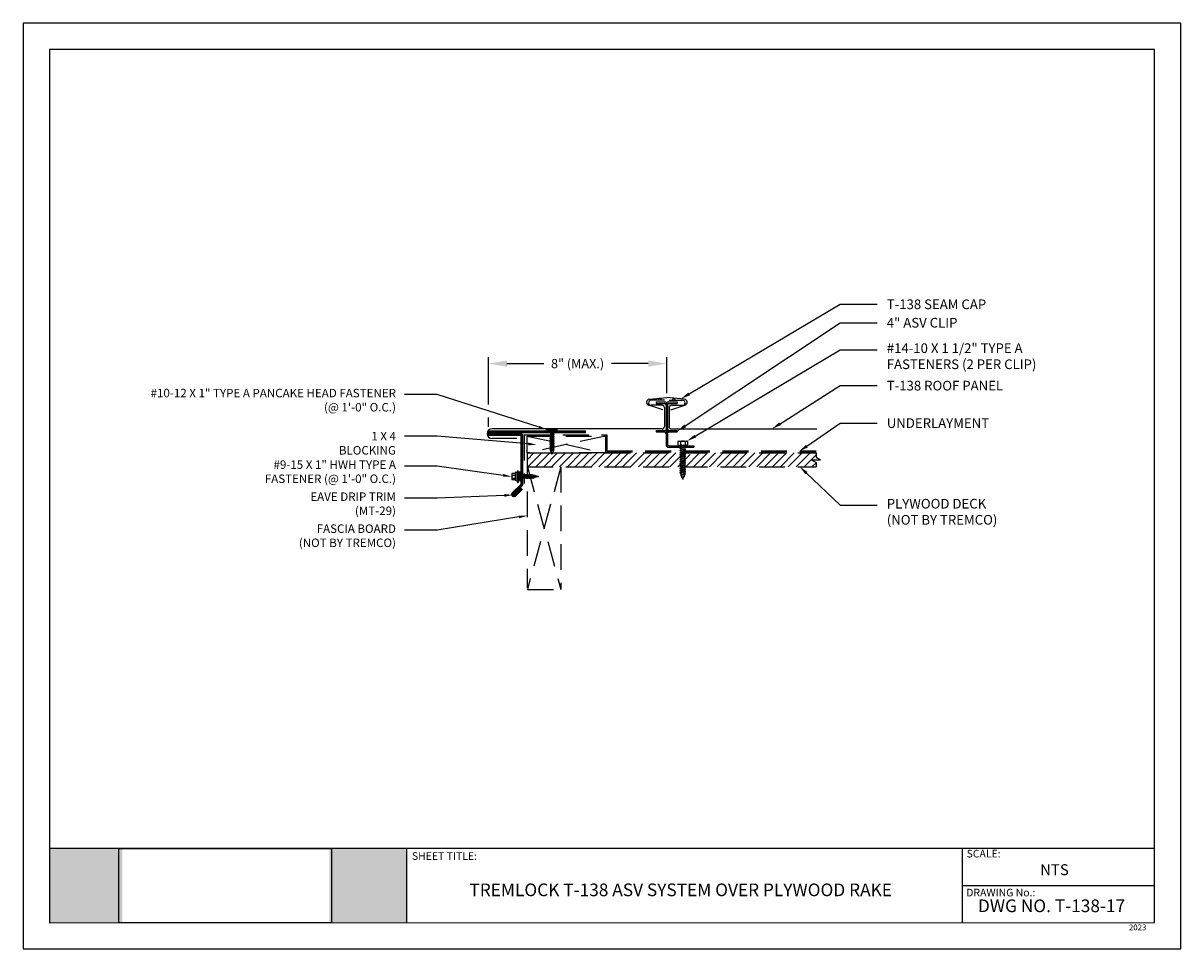
# Model space of a CAD drawing. Units: inches. Extents: x 12 to 23.2, y 0 to 9.
import ezdxf
from ezdxf import colors
from ezdxf.entities.mleader import LeaderData, LeaderLine
from ezdxf.math import Vec2, Vec3

# ---------------------------------------------------------------- set-up
doc = ezdxf.new("R2010")
doc.units = ezdxf.units.IN
doc.header["$MEASUREMENT"] = 0
doc.linetypes.add('HIDDEN', pattern=[0.375, 0.25, -0.125])
for name, color, linetype in [('ACC', 30, 'Continuous'), ('BOR', 6, 'Continuous'), ('DIM', 2, 'Continuous'), ('DIMENSION', 2, 'Continuous'), ('FASTENER', 1, 'Continuous'), ('NBM', 9, 'HIDDEN'), ('PDF19_Images', 7, 'Continuous'), ('PDF9_PDF2_Geometry', 7, 'Continuous'), ('PDF9_Text', 7, 'Continuous'), ('R-ANNO-LDRS', 3, 'Continuous'), ('SHEETING', 5, 'Continuous'), ('TRIM', 3, 'Continuous')]:
    doc.layers.add(name, color=color, linetype=linetype)
doc.styles.add('ARIAL', font='arial.ttf')
doc.styles.add('PDF Arial', font='arial.ttf')
doc.styles.get("Standard").update_dxf_attribs({"font": 'arial.ttf'})
doc.dimstyles.new('LEADER', dxfattribs={"dimtxt": 0.09, "dimasz": 0.18, "dimexe": 0.0625, "dimexo": 0.0625, "dimgap": 0.0625, "dimtad": 0, "dimtih": 1, "dimtoh": 1, "dimdec": 4, "dimzin": 0, "dimdsep": 46, "dimlunit": 3, "dimtxsty": 'ARIAL', "dimcen": 0.09375, "dimclrd": 256, "dimclre": 256, "dimclrt": 2, "dimadec": 0, "dimazin": 0, "dimtfac": 1, "dimtdec": 4, "dimtofl": 0, "dimtmove": 0, "dimatfit": 3, "dimfxl": 1, "dimtolj": 1, "dimtzin": 0, "dimlwd": -1, "dimlwe": -1, "dimarcsym": 0})
picture_1 = doc.add_image_def('image1.png', size_in_pixel=(7830, 2734))

# ---------------------------------------------------------------- blocks, each defined once
blk = doc.blocks.new('10-12 X 1  PANCAKE')
at = {"layer": 'FASTENER'}
for p, q in [((-1.081, 0.219), (-1.081, -0.219)), ((-1.081, 0.219), (-1.003, 0.219)), ((-1.003, 0.219), (-1.003, -0.219)), ((-0.952, 0.065), (-1.003, 0.094)), ((-0.952, 0.065), (-0.952, -0.065)), ((-0.952, 0.065), (-0.898, 0.065)), ((-0.944, 0.056), (-0.912, -0.065)), ((-0.935, -0.065), (-0.944, 0.056)), ((-0.919, -0.079), (-0.944, 0.056)), ((-0.927, -0.079), (-0.944, 0.056)), ((-0.881, 0.095), (-0.898, 0.065)), ((-0.898, 0.065), (-0.857, -0.065)), ((-0.881, 0.095), (-0.864, 0.065)), ((-0.881, 0.095), (-0.84, -0.095)), ((-0.864, 0.065), (-0.817, 0.065)), ((-0.864, 0.065), (-0.823, -0.065)), ((-0.799, 0.095), (-0.817, 0.065)), ((-0.817, 0.065), (-0.776, -0.065)), ((-0.799, 0.095), (-0.759, -0.095)), ((-0.799, 0.095), (-0.782, 0.065)), ((-0.782, 0.065), (-0.741, -0.065)), ((-0.782, 0.065), (-0.735, 0.065)), ((-0.718, 0.095), (-0.735, 0.065)), ((-0.735, 0.065), (-0.694, -0.065)), ((-0.718, 0.095), (-0.677, -0.095)), ((-0.718, 0.095), (-0.701, 0.065)), ((-0.701, 0.065), (-0.66, -0.065)), ((-0.701, 0.065), (-0.653, 0.065)), ((-0.636, 0.095), (-0.653, 0.065)), ((-0.653, 0.065), (-0.613, -0.065)), ((-0.636, 0.095), (-0.595, -0.095)), ((-0.636, 0.095), (-0.619, 0.065)), ((-0.619, 0.065), (-0.578, -0.065)), ((-0.619, 0.065), (-0.572, 0.065)), ((-0.555, 0.095), (-0.572, 0.065)), ((-0.572, 0.065), (-0.531, -0.065)), ((-0.555, 0.095), (-0.514, -0.095)), ((-0.555, 0.095), (-0.537, 0.065)), ((-0.537, 0.065), (-0.49, 0.065)), ((-0.537, 0.065), (-0.497, -0.065)), ((-0.473, 0.095), (-0.49, 0.065)), ((-0.49, 0.065), (-0.45, -0.065)), ((-0.473, 0.095), (-0.432, -0.095)), ((-0.473, 0.095), (-0.456, 0.065)), ((-0.456, 0.065), (-0.415, -0.065)), ((-0.456, 0.065), (-0.409, 0.065)), ((-0.392, 0.095), (-0.409, 0.065)), ((-0.409, 0.065), (-0.368, -0.065)), ((-0.392, 0.095), (-0.351, -0.095)), ((-0.392, 0.095), (-0.374, 0.065)), ((-0.374, 0.065), (-0.327, 0.065)), ((-0.374, 0.065), (-0.334, -0.065)), ((-0.31, 0.095), (-0.327, 0.065)), ((-0.327, 0.065), (-0.287, -0.065)), ((-0.31, 0.095), (-0.269, -0.095)), ((-0.31, 0.095), (-0.293, 0.065)), ((-0.293, 0.065), (-0.252, -0.065)), ((-0.293, 0.065), (-0.246, 0.065)), ((-0.229, 0.095), (-0.246, 0.065)), ((-0.246, 0.065), (-0.205, -0.065)), ((-0.229, 0.095), (-0.188, -0.095)), ((-0.229, 0.095), (-0.211, 0.065)), ((-0.211, 0.065), (-0.164, 0.065)), ((-0.211, 0.065), (-0.171, -0.065)), ((-0.159, 0.075), (-0.164, 0.065)), ((-0.164, 0.065), (-0.13, -0.065)), ((-0.159, 0.075), (-0.125, -0.074)), ((-0.159, 0.075), (-0.152, 0.075)), ((-0.152, 0.075), (-0.117, -0.073)), ((-0.152, 0.075), (-0.147, 0.065)), ((-0.147, 0.065), (-0.071, 0.035)), ((-0.147, 0.065), (-0.112, -0.065)), ((-0.068, 0.041), (-0.071, 0.035)), ((-0.071, 0.035), (-0.053, -0.015)), ((-0.068, 0.041), (-0.064, 0.041)), ((-0.064, 0.041), (-0.057, 0.03)), ((-0.057, 0.03), (-0.053, -0.015)), ((-0.057, 0.03), (-0.006, 0.009)), ((-1.081, -0.219), (-1.003, -0.219)), ((-0.952, -0.065), (-1.003, -0.094)), ((-0.952, -0.065), (-0.935, -0.065)), ((-0.927, -0.079), (-0.935, -0.065)), ((-0.927, -0.079), (-0.919, -0.079)), ((-0.919, -0.079), (-0.912, -0.065)), ((-0.912, -0.065), (-0.857, -0.065)), ((-0.84, -0.095), (-0.857, -0.065)), ((-0.84, -0.095), (-0.823, -0.065)), ((-0.823, -0.065), (-0.776, -0.065)), ((-0.759, -0.095), (-0.776, -0.065)), ((-0.759, -0.095), (-0.741, -0.065)), ((-0.741, -0.065), (-0.694, -0.065)), ((-0.677, -0.095), (-0.694, -0.065)), ((-0.677, -0.095), (-0.66, -0.065)), ((-0.66, -0.065), (-0.613, -0.065)), ((-0.595, -0.095), (-0.613, -0.065)), ((-0.595, -0.095), (-0.578, -0.065)), ((-0.578, -0.065), (-0.531, -0.065)), ((-0.514, -0.095), (-0.531, -0.065)), ((-0.514, -0.095), (-0.497, -0.065)), ((-0.497, -0.065), (-0.45, -0.065)), ((-0.432, -0.095), (-0.45, -0.065)), ((-0.432, -0.095), (-0.415, -0.065)), ((-0.415, -0.065), (-0.368, -0.065)), ((-0.351, -0.095), (-0.368, -0.065)), ((-0.351, -0.095), (-0.334, -0.065)), ((-0.334, -0.065), (-0.287, -0.065)), ((-0.269, -0.095), (-0.287, -0.065)), ((-0.269, -0.095), (-0.252, -0.065)), ((-0.252, -0.065), (-0.205, -0.065)), ((-0.188, -0.095), (-0.205, -0.065)), ((-0.188, -0.095), (-0.171, -0.065)), ((-0.171, -0.065), (-0.124, -0.065)), ((-0.125, -0.074), (-0.13, -0.065)), ((-0.125, -0.074), (-0.117, -0.073)), ((-0.117, -0.073), (-0.112, -0.065)), ((-0.112, -0.065), (-0.006, -0.009))]:
    blk.add_line(p, q, dxfattribs=at)
blk.add_arc((-0.01, 0), 0.00979, 292.5, 67.5, dxfattribs=at)
for p in [(-1.081, 0.219), (-1.003, 0.219), (0, 0), (-1.081, -0.219), (-1.081, -0.219), (-1.003, -0.219)]:
    blk.add_point(p, dxfattribs=at)
blk = doc.blocks.new('*X5')
at = {"color": 0}
for p, q in [((12.762, 7.769), (12.762, 8.149)), ((12.775, 7.769), (12.775, 8.149)), ((12.787, 7.769), (12.787, 8.149)), ((12.8, 7.769), (12.8, 8.149)), ((12.812, 7.769), (12.812, 8.149)), ((12.825, 7.769), (12.825, 8.149)), ((12.838, 7.769), (12.838, 8.149)), ((12.85, 7.769), (12.85, 8.149))]:
    blk.add_line(p, q, dxfattribs=at)
blk = doc.blocks.new('9 -15 X 1  WOODGRIP W-CONTROL SEAL')
at = {"layer": 'FASTENER'}
for p, q in [((-112.436, -77.271), (-112.436, -77.478)), ((-112.281, -77.234), (-112.424, -77.234)), ((-112.281, -77.194), (-112.281, -77.555)), ((-112.244, -77.194), (-112.281, -77.194)), ((-112.244, -77.194), (-112.244, -77.555)), ((-112.186, -77.168), (-112.22, -77.188)), ((-112.176, -77.116), (-112.176, -77.633)), ((-112.176, -77.116), (-112.146, -77.116)), ((-112.146, -77.15), (-112.146, -77.116)), ((-112.146, -77.599), (-112.146, -77.15)), ((-112.04, -77.178), (-112.146, -77.178)), ((-112.04, -77.571), (-112.04, -77.178)), ((-112.002, -77.279), (-112.015, -77.303)), ((-112.002, -77.279), (-111.935, -77.46)), ((-112.002, -77.279), (-111.988, -77.303)), ((-111.935, -77.279), (-111.949, -77.303)), ((-111.935, -77.279), (-111.868, -77.46)), ((-111.935, -77.279), (-111.921, -77.303)), ((-111.868, -77.279), (-111.882, -77.303)), ((-111.868, -77.279), (-111.802, -77.46)), ((-111.868, -77.279), (-111.854, -77.303)), ((-111.802, -77.279), (-111.815, -77.303)), ((-111.802, -77.279), (-111.735, -77.46)), ((-111.802, -77.279), (-111.788, -77.303)), ((-111.735, -77.279), (-111.749, -77.303)), ((-111.735, -77.279), (-111.668, -77.46)), ((-111.735, -77.279), (-111.721, -77.303)), ((-111.668, -77.279), (-111.682, -77.303)), ((-111.668, -77.279), (-111.602, -77.46)), ((-111.668, -77.279), (-111.654, -77.303)), ((-111.602, -77.279), (-111.615, -77.303)), ((-111.602, -77.279), (-111.535, -77.46)), ((-111.602, -77.279), (-111.588, -77.303)), ((-111.535, -77.279), (-111.549, -77.303)), ((-111.535, -77.279), (-111.471, -77.454)), ((-111.535, -77.279), (-111.521, -77.303)), ((-111.464, -77.297), (-111.475, -77.315)), ((-111.464, -77.297), (-111.415, -77.435)), ((-111.464, -77.297), (-111.45, -77.321)), ((-112.424, -77.308), (-112.281, -77.308)), ((-112.424, -77.441), (-112.281, -77.441)), ((-112.281, -77.515), (-112.424, -77.515)), ((-112.244, -77.555), (-112.281, -77.555)), ((-112.186, -77.581), (-112.22, -77.561)), ((-112.176, -77.633), (-112.146, -77.633)), ((-112.04, -77.571), (-112.146, -77.571)), ((-112.146, -77.599), (-112.146, -77.633)), ((-112.015, -77.303), (-112.04, -77.303)), ((-112.04, -77.331), (-111.988, -77.436)), ((-112.04, -77.355), (-112.002, -77.46)), ((-112.04, -77.386), (-112.015, -77.436)), ((-112.015, -77.436), (-112.04, -77.436)), ((-112.015, -77.303), (-111.949, -77.436)), ((-112.002, -77.46), (-112.015, -77.436)), ((-112.002, -77.46), (-111.988, -77.436)), ((-111.988, -77.303), (-111.921, -77.436)), ((-111.949, -77.303), (-111.988, -77.303)), ((-111.949, -77.436), (-111.988, -77.436)), ((-111.949, -77.303), (-111.882, -77.436)), ((-111.935, -77.46), (-111.949, -77.436)), ((-111.935, -77.46), (-111.921, -77.436)), ((-111.921, -77.303), (-111.854, -77.436)), ((-111.882, -77.303), (-111.921, -77.303)), ((-111.882, -77.436), (-111.921, -77.436)), ((-111.882, -77.303), (-111.815, -77.436)), ((-111.868, -77.46), (-111.882, -77.436)), ((-111.868, -77.46), (-111.854, -77.436)), ((-111.815, -77.303), (-111.854, -77.303)), ((-111.854, -77.303), (-111.788, -77.436)), ((-111.815, -77.436), (-111.854, -77.436)), ((-111.815, -77.303), (-111.749, -77.436)), ((-111.802, -77.46), (-111.815, -77.436)), ((-111.802, -77.46), (-111.788, -77.436)), ((-111.788, -77.303), (-111.721, -77.436)), ((-111.749, -77.303), (-111.788, -77.303)), ((-111.749, -77.436), (-111.788, -77.436)), ((-111.749, -77.303), (-111.682, -77.436)), ((-111.735, -77.46), (-111.749, -77.436)), ((-111.735, -77.46), (-111.721, -77.436)), ((-111.721, -77.303), (-111.654, -77.436)), ((-111.682, -77.303), (-111.721, -77.303)), ((-111.682, -77.436), (-111.721, -77.436)), ((-111.682, -77.303), (-111.615, -77.436)), ((-111.668, -77.46), (-111.682, -77.436)), ((-111.668, -77.46), (-111.654, -77.436)), ((-111.654, -77.303), (-111.588, -77.436)), ((-111.615, -77.303), (-111.654, -77.303)), ((-111.615, -77.436), (-111.654, -77.436)), ((-111.615, -77.303), (-111.549, -77.436)), ((-111.602, -77.46), (-111.615, -77.436)), ((-111.602, -77.46), (-111.588, -77.436)), ((-111.588, -77.303), (-111.521, -77.436)), ((-111.549, -77.303), (-111.588, -77.303)), ((-111.549, -77.436), (-111.588, -77.436)), ((-111.549, -77.303), (-111.482, -77.436)), ((-111.535, -77.46), (-111.549, -77.436)), ((-111.535, -77.46), (-111.521, -77.436)), ((-111.475, -77.315), (-111.521, -77.303)), ((-111.521, -77.303), (-111.458, -77.43)), ((-111.482, -77.436), (-111.521, -77.436)), ((-111.471, -77.454), (-111.482, -77.436)), ((-111.475, -77.315), (-111.423, -77.421)), ((-111.471, -77.454), (-111.458, -77.43)), ((-111.423, -77.421), (-111.458, -77.43)), ((-111.45, -77.321), (-111.403, -77.416)), ((-111.405, -77.333), (-111.45, -77.321)), ((-111.415, -77.435), (-111.423, -77.421)), ((-111.415, -77.435), (-111.403, -77.416)), ((-111.396, -77.317), (-111.405, -77.333)), ((-111.377, -77.382), (-111.405, -77.333)), ((-111.31, -77.391), (-111.403, -77.416)), ((-111.396, -77.317), (-111.384, -77.338)), ((-111.396, -77.317), (-111.377, -77.382)), ((-111.329, -77.353), (-111.384, -77.338)), ((-111.384, -77.338), (-111.377, -77.382)), ((-111.325, -77.345), (-111.329, -77.353)), ((-111.329, -77.353), (-111.31, -77.391)), ((-111.325, -77.345), (-111.306, -77.397)), ((-111.325, -77.345), (-111.319, -77.355)), ((-111.271, -77.367), (-111.319, -77.355)), ((-111.319, -77.355), (-111.302, -77.389)), ((-111.306, -77.397), (-111.31, -77.391)), ((-111.306, -77.397), (-111.302, -77.389)), ((-111.244, -77.374), (-111.302, -77.389)), ((-111.269, -77.364), (-111.271, -77.367)), ((-111.264, -77.379), (-111.271, -77.367)), ((-111.269, -77.364), (-111.264, -77.379)), ((-111.269, -77.364), (-111.267, -77.364)), ((-111.264, -77.379), (-111.267, -77.364)), ((-111.267, -77.364), (-111.263, -77.37)), ((-111.263, -77.37), (-111.264, -77.379)), ((-111.244, -77.374), (-111.263, -77.37))]:
    blk.add_line(p, q, dxfattribs=at)
for centre, radius, start, end in [((-112.37, -77.271), 0.0657, 145.3393, 214.6607), ((-112.196, -77.23), 0.0487, 120.261, 180), ((-112.197, -77.15), 0.0207, 300.261, 0), ((-112.243, -77.374), 0.193, 159.9916, 200.0084), ((-112.37, -77.478), 0.0657, 145.3393, 214.6607), ((-112.196, -77.519), 0.0487, 180, 239.739), ((-112.197, -77.599), 0.0207, 0, 59.739)]:
    blk.add_arc(centre, radius, start, end, dxfattribs=at)
at = {"layer": 'FASTENER', "linetype": 'ByBlock'}
for p in [(-112.244, -77.194), (-112.244, -77.194), (-111.244, -77.374)]:
    blk.add_point(p, dxfattribs=at)
at = {"layer": 'FASTENER', "xscale": 1.035186072046735, "yscale": 1.035186072046735, "zscale": 1.035186072046735}
blk.add_blockref('*X5', (-125.35, -85.613), dxfattribs=at)
blk = doc.blocks.new('*D6')
at = {"layer": 'Defpoints', "color": 0, "transparency": 16777216}
for p in [(16.515, 5.683), (18.247, 5.333), (16.515, 5.008)]:
    blk.add_point(p, dxfattribs=at)
at = {"layer": 'R-ANNO-LDRS', "transparency": 16777216}
for p, q in [((16.515, 5.286), (16.515, 5.746)), ((18.247, 5.395), (18.247, 5.746)), ((16.695, 5.683), (17.053, 5.683)), ((18.067, 5.683), (17.709, 5.683)), ((16.515, 5.07), (16.515, 5.161))]:
    blk.add_line(p, q, dxfattribs=at)
for points in [[(16.695, 5.713), (16.695, 5.653), (16.515, 5.683)], [(18.067, 5.713), (18.067, 5.653), (18.247, 5.683)]]:
    blk.add_solid(points, dxfattribs=at)
at = {"layer": 'R-ANNO-LDRS', "color": 2, "transparency": 16777216, "insert": (17.381, 5.683), "char_height": 0.09, "attachment_point": 5, "style": 'ARIAL'}
blk.add_mtext('\\A1;8" (MAX.)', dxfattribs=at)
blk = doc.blocks.new('14-10 x 1.5 HHA')
at = {"layer": 'FASTENER'}
for p, q in [((0, 0.187), (0.012, 0.209)), ((0, -0.187), (0, 0.187)), ((0.017, 0.217), (0.173, 0.217)), ((0.017, 0.108), (0.173, 0.108)), ((0.19, 0.187), (0.178, 0.209)), ((0.19, -0.187), (0.19, 0.187)), ((0.19, 0.085), (0.238, -0.093)), ((0.19, 0.013), (0.226, -0.114)), ((0.206, 0.092), (0.256, 0.092)), ((0.271, 0.127), (0.256, 0.092)), ((0.256, 0.092), (0.301, -0.093)), ((0.271, 0.127), (0.321, -0.127)), ((0.271, 0.127), (0.291, 0.092)), ((0.291, 0.092), (0.341, -0.093)), ((0.291, 0.092), (0.356, 0.092)), ((0.371, 0.127), (0.356, 0.092)), ((0.356, 0.092), (0.401, -0.093)), ((0.371, 0.127), (0.421, -0.127)), ((0.371, 0.127), (0.391, 0.092)), ((0.391, 0.092), (0.441, -0.093)), ((0.391, 0.092), (0.456, 0.092)), ((0.471, 0.127), (0.456, 0.092)), ((0.456, 0.092), (0.501, -0.093)), ((0.471, 0.127), (0.521, -0.127)), ((0.471, 0.127), (0.491, 0.092)), ((0.491, 0.092), (0.541, -0.093)), ((0.491, 0.092), (0.551, 0.092)), ((0.571, 0.127), (0.551, 0.092)), ((0.551, 0.092), (0.601, -0.093)), ((0.571, 0.127), (0.621, -0.127)), ((0.571, 0.127), (0.591, 0.092)), ((0.591, 0.092), (0.651, 0.092)), ((0.591, 0.092), (0.641, -0.093)), ((0.671, 0.127), (0.651, 0.092)), ((0.651, 0.092), (0.701, -0.093)), ((0.671, 0.127), (0.721, -0.127)), ((0.671, 0.127), (0.691, 0.092)), ((0.691, 0.092), (0.751, 0.092)), ((0.691, 0.092), (0.741, -0.093)), ((0.771, 0.127), (0.751, 0.092)), ((0.751, 0.092), (0.801, -0.093)), ((0.771, 0.127), (0.821, -0.127)), ((0.771, 0.127), (0.791, 0.092)), ((0.791, 0.092), (0.851, 0.092)), ((0.791, 0.092), (0.841, -0.093)), ((0.871, 0.127), (0.851, 0.092)), ((0.851, 0.092), (0.901, -0.093)), ((0.871, 0.127), (0.921, -0.127)), ((0.871, 0.127), (0.891, 0.092)), ((0.891, 0.092), (0.941, -0.093)), ((0.891, 0.092), (0.951, 0.092)), ((0.971, 0.127), (0.951, 0.092)), ((0.951, 0.092), (1.001, -0.093)), ((0.971, 0.127), (1.021, -0.127)), ((0.971, 0.127), (0.991, 0.092)), ((0.991, 0.092), (1.041, -0.093)), ((0.991, 0.092), (1.051, 0.092)), ((1.071, 0.127), (1.051, 0.092)), ((1.051, 0.092), (1.101, -0.093)), ((1.071, 0.127), (1.121, -0.127)), ((1.071, 0.127), (1.091, 0.092)), ((1.091, 0.092), (1.141, -0.093)), ((1.091, 0.092), (1.151, 0.092)), ((1.171, 0.127), (1.151, 0.092)), ((1.151, 0.092), (1.201, -0.093)), ((1.171, 0.127), (1.191, 0.092)), ((1.171, 0.127), (1.221, -0.127)), ((1.191, 0.092), (1.251, 0.092)), ((1.191, 0.092), (1.241, -0.093)), ((1.271, 0.127), (1.251, 0.092)), ((1.251, 0.092), (1.301, -0.093)), ((1.271, 0.127), (1.291, 0.092)), ((1.271, 0.127), (1.321, -0.127)), ((1.291, 0.092), (1.351, 0.092)), ((1.291, 0.092), (1.341, -0.093)), ((1.371, 0.127), (1.351, 0.092)), ((1.351, 0.092), (1.401, -0.093)), ((1.371, 0.127), (1.421, -0.127)), ((1.371, 0.127), (1.391, 0.092)), ((1.391, 0.092), (1.451, 0.092)), ((1.391, 0.092), (1.441, -0.093)), ((1.471, 0.127), (1.451, 0.092)), ((1.451, 0.092), (1.51, -0.084)), ((1.471, 0.127), (1.521, -0.103)), ((1.471, 0.127), (1.491, 0.092)), ((1.566, 0.062), (1.491, 0.092)), ((1.491, 0.092), (1.538, -0.073)), ((1.571, 0.071), (1.566, 0.062)), ((1.566, 0.062), (1.596, 0)), ((1.571, 0.071), (1.596, 0)), ((1.571, 0.071), (1.58, 0.056)), ((1.596, 0), (1.58, 0.056)), ((1.681, 0.014), (1.58, 0.056)), ((0, -0.187), (0.012, -0.209)), ((0.017, -0.108), (0.173, -0.108)), ((0.017, -0.217), (0.173, -0.217)), ((0.19, -0.187), (0.178, -0.209)), ((0.19, -0.04), (0.211, -0.114)), ((0.19, -0.063), (0.203, -0.101)), ((0.211, -0.114), (0.203, -0.101)), ((0.211, -0.114), (0.226, -0.114)), ((0.226, -0.114), (0.238, -0.093)), ((0.238, -0.093), (0.301, -0.093)), ((0.321, -0.127), (0.301, -0.093)), ((0.321, -0.127), (0.341, -0.093)), ((0.341, -0.093), (0.401, -0.093)), ((0.421, -0.127), (0.401, -0.093)), ((0.421, -0.127), (0.441, -0.093)), ((0.441, -0.093), (0.501, -0.093)), ((0.521, -0.127), (0.501, -0.093)), ((0.521, -0.127), (0.541, -0.093)), ((0.541, -0.093), (0.601, -0.093)), ((0.621, -0.127), (0.601, -0.093)), ((0.621, -0.127), (0.641, -0.093)), ((0.641, -0.093), (0.701, -0.093)), ((0.721, -0.127), (0.701, -0.093)), ((0.721, -0.127), (0.741, -0.093)), ((0.741, -0.093), (0.801, -0.093)), ((0.821, -0.127), (0.801, -0.093)), ((0.821, -0.127), (0.841, -0.093)), ((0.841, -0.093), (0.901, -0.093)), ((0.921, -0.127), (0.901, -0.093)), ((0.921, -0.127), (0.941, -0.093)), ((0.941, -0.093), (1.001, -0.093)), ((1.021, -0.127), (1.001, -0.093)), ((1.021, -0.127), (1.041, -0.093)), ((1.041, -0.093), (1.101, -0.093)), ((1.121, -0.127), (1.101, -0.093)), ((1.121, -0.127), (1.141, -0.093)), ((1.141, -0.093), (1.201, -0.093)), ((1.221, -0.127), (1.201, -0.093)), ((1.221, -0.127), (1.241, -0.093)), ((1.241, -0.093), (1.301, -0.093)), ((1.321, -0.127), (1.301, -0.093)), ((1.321, -0.127), (1.341, -0.093)), ((1.341, -0.093), (1.401, -0.093)), ((1.421, -0.127), (1.401, -0.093)), ((1.421, -0.127), (1.441, -0.093)), ((1.441, -0.093), (1.473, -0.093)), ((1.51, -0.084), (1.507, -0.086)), ((1.521, -0.103), (1.51, -0.084)), ((1.521, -0.103), (1.538, -0.073)), ((1.681, -0.014), (1.538, -0.073))]:
    blk.add_line(p, q, dxfattribs=at)
for centre, radius, start, end in [((0.096, 0.162), 0.0958, 145.6158, 214.3842), ((0.358, 0), 0.358, 162.412, 197.588), ((0.094, 0.162), 0.0958, 325.6158, 34.3842), ((-0.168, 0), 0.358, 0, 17.588), ((-0.168, 0), 0.358, 342.412, 360), ((0.21, 0.112), 0.02, 180, 258.9496), ((1.675, 0), 0.015, 292.5, 67.5), ((0.096, -0.162), 0.0958, 145.6158, 214.3842), ((0.094, -0.162), 0.0958, 325.6158, 34.3842), ((0.21, -0.12), 0.02, 109.3982, 180), ((1.473, -0.002), 0.09, 270, 292.5)]:
    blk.add_arc(centre, radius, start, end, dxfattribs=at)
at = {"layer": 'FASTENER', "linetype": 'ByBlock'}
for p in [(0, 0.187), (0.19, 0.187), (0.19, 0.187), (1.69, 0)]:
    blk.add_point(p, dxfattribs=at)

msp = doc.modelspace()

# ---------------------------------------------------------------- hatches: boundary and pattern name
at = {"true_color": 0xffffff}
h = msp.add_hatch(color=7, dxfattribs=at)
h.dxf.hatch_style = 1
h.paths.add_polyline_path([(12.96234, 0.97381), (12.25534, 0.97381), (12.25524, 0.25279), (12.96234, 0.25279)])
h.paths.add_polyline_path([(15.71989, 0.97381), (14.97208, 0.97381), (14.97208, 0.25279), (15.71989, 0.25279)])
at = {"layer": 'DIM'}
h = msp.add_hatch(color=256, dxfattribs=at)
h.dxf.hatch_style = 1
h.paths.add_polyline_path([(18.19041, 5.33654, 1), (18.17059, 5.33654, 0.38887873), (18.17964, 5.32667), (18.18136, 5.32667, 0.38887873)])
h.paths.add_polyline_path([(18.30423, 5.33654, 0.38887873), (18.31328, 5.32667), (18.31501, 5.32667, 0.38887873), (18.32406, 5.33654, 1)])
at = {"layer": 'NBM'}
h = msp.add_hatch(dxfattribs=at)
h.set_pattern_fill('ANSI31', color=256, scale=0.433165)
h.set_pattern_definition([(45, (-2.42723, 2.889297), (-0.0382867, 0.0382867), [])])
h.paths.add_polyline_path([(19.69549, 4.68002), (19.69549, 4.81538), (18.52327, 4.81538), (18.51968, 4.81331), (18.51968, 4.79805), (18.52289, 4.7962), (18.52285, 4.79415), (18.51968, 4.79232), (18.50989, 4.76779), (18.51182, 4.76667), (18.51195, 4.76558), (18.50814, 4.76338), (18.49376, 4.76199), (18.50989, 4.76779), (18.51968, 4.79232), (18.47747, 4.78113), (18.47481, 4.78266), (18.47465, 4.78523), (18.47747, 4.78686), (18.47747, 4.80009), (18.46779, 4.80568), (18.47747, 4.81127), (18.47747, 4.81538), (18.4059, 4.81538), (18.40231, 4.81331), (18.40231, 4.79805), (18.40552, 4.7962), (18.40549, 4.79415), (18.40231, 4.79232), (18.39253, 4.76779), (18.39446, 4.76667), (18.39459, 4.76558), (18.39077, 4.76338), (18.37639, 4.76199), (18.39253, 4.76779), (18.40231, 4.79232), (18.36011, 4.78113), (18.35745, 4.78266), (18.35729, 4.78523), (18.36011, 4.78686), (18.36011, 4.80009), (18.35043, 4.80568), (18.36011, 4.81127), (18.36011, 4.81538), (16.89358, 4.81538), (16.89358, 4.68002)])

# ---------------------------------------------------------------- linework, layer by layer
at = {"layer": 'ACC'}
for p, q in [((18.14513, 5.31024), (18.22634, 5.31024)), ((18.14513, 5.31024), (18.14513, 5.2967)), ((18.14513, 5.2967), (18.22634, 5.2967)), ((18.23988, 5.28317), (18.23988, 4.89738)), ((18.25342, 5.28317), (18.25342, 4.89738)), ((18.26695, 5.31024), (18.34817, 5.31024)), ((18.26695, 5.2967), (18.34817, 5.2967)), ((18.34817, 5.31024), (18.34817, 5.2967)), ((18.14513, 5.03274), (18.22634, 5.03274)), ((18.14513, 5.03274), (18.14513, 5.01921)), ((18.14513, 5.01921), (18.22634, 5.01921)), ((18.26695, 5.03274), (18.34817, 5.03274)), ((18.26695, 5.01921), (18.34817, 5.01921)), ((18.34817, 5.03274), (18.34817, 5.01921)), ((18.26695, 4.88384), (18.51061, 4.88384)), ((18.26695, 4.87031), (18.51061, 4.87031)), ((18.36848, 4.88384), (18.36848, 4.87031)), ((18.43616, 4.88384), (18.43616, 4.87031)), ((18.51061, 4.88384), (18.51061, 4.87031))]:
    msp.add_line(p, q, dxfattribs=at)
for centre, radius, start, end in [((18.22634, 5.28317), 0.02707, 0, 90), ((18.22634, 5.28317), 0.01354, 0, 90), ((18.26695, 5.28317), 0.02707, 90, 138.590378), ((18.26695, 5.28317), 0.01354, 90, 180), ((18.22634, 5.00567), 0.02707, 60, 90), ((18.22634, 5.00567), 0.01354, 0, 90), ((18.26695, 5.00567), 0.02707, 90, 120), ((18.26695, 5.00567), 0.01354, 90, 180), ((18.26695, 4.89738), 0.02707, 180, 270), ((18.26695, 4.89738), 0.01354, 180, 270)]:
    msp.add_arc(centre, radius, start, end, dxfattribs=at)
at = {"layer": 'BOR'}
for p, q in [((18.0778, 5.33751), (18.24732, 5.35234)), ((18.41685, 5.33751), (18.24732, 5.35234)), ((18.21, 5.23411), (18.07121, 5.27859)), ((18.28465, 5.23411), (18.42344, 5.27859))]:
    msp.add_line(p, q, dxfattribs=at)
for centre, start, end in [((18.08044, 5.30739), 95, 252.229216), ((18.41421, 5.30739), 287.770784, 85)]:
    msp.add_arc(centre, 0.03024, start, end, dxfattribs=at)
at = {"layer": 'DIM'}
for centre in [(18.1805, 5.33654), (18.31415, 5.33654)]:
    msp.add_circle(centre, 0.00991, dxfattribs=at)
at = {"layer": 'NBM'}
for p, q in [((16.86402, 4.99108), (16.86402, 4.51906)), ((16.86402, 4.99108), (17.66339, 4.99108)), ((16.89238, 4.97811), (17.65041, 4.97811)), ((16.89238, 4.97811), (17.65044, 4.81567)), ((17.65041, 4.97811), (16.89238, 4.81567)), ((16.89238, 4.81567), (16.89238, 4.97811)), ((17.65041, 4.97811), (17.65041, 4.81567)), ((17.66339, 4.99108), (17.66333, 4.82829)), ((16.89227, 4.81538), (16.89227, 3.50405)), ((17.65041, 4.81567), (16.89238, 4.81369)), ((16.89358, 4.81538), (19.69549, 4.81538)), ((19.65209, 4.74865), (19.73888, 4.74865)), ((19.65209, 4.74865), (19.69549, 4.72265)), ((19.69549, 4.81538), (19.69549, 4.77466)), ((19.69549, 4.77466), (19.73888, 4.74865)), ((19.69549, 4.72265), (19.69549, 4.68002)), ((16.89358, 4.68002), (19.69549, 4.68002)), ((16.89358, 4.68002), (17.21845, 3.48881)), ((17.21845, 4.68002), (16.89358, 3.48881)), ((17.21845, 4.68002), (17.21845, 3.48881)), ((16.89642, 3.48881), (17.2226, 3.48881))]:
    msp.add_line(p, q, dxfattribs=at)
at = {"layer": 'NBM', "lineweight": 40}
msp.add_line((17.66333, 4.82829), (19.69581, 4.82829), dxfattribs=at)
at = {"layer": 'PDF9_PDF2_Geometry', "lineweight": 25}
for points in [[(12, 0), (23.23607, 0), (23.23607, 8.98886), (12, 8.98886)], [(22.97972, 8.73184), (12.25562, 8.73327), (12.25562, 0.2527), (22.98118, 0.25702)]]:
    msp.add_lwpolyline(points, close=True, dxfattribs=at)
for points in [[(22.98106, 0.97372), (12.25562, 0.97372)], [(15.72016, 0.97372), (15.72016, 0.2527)], [(21.11222, 0.97372), (21.11222, 0.2527)], [(22.98112, 0.61211), (21.11222, 0.61259)]]:
    msp.add_lwpolyline(points, dxfattribs=at)
at = {"layer": 'SHEETING'}
for p, q in [((18.22474, 5.32667), (18.09343, 5.32667)), ((18.2692, 5.32667), (18.40051, 5.32667)), ((18.20204, 5.27803), (18.09343, 5.27803)), ((18.22474, 5.25534), (18.22474, 5.07141)), ((18.2692, 5.25534), (18.2692, 5.07141)), ((18.29189, 5.27803), (18.40051, 5.27803)), ((18.20204, 5.04872), (16.55058, 5.04872)), ((16.79215, 4.95621), (16.55058, 4.95621)), ((18.29189, 5.04872), (19.70376, 5.04872))]:
    msp.add_line(p, q, dxfattribs=at)
for centre, radius, start, end in [((18.09343, 5.30235), 0.02432, 90, 270), ((18.40051, 5.30235), 0.02432, 270, 90), ((18.20204, 5.25534), 0.0227, 0, 90), ((18.29189, 5.25534), 0.0227, 90, 180), ((18.20204, 5.07141), 0.0227, 270, 0), ((18.29189, 5.07141), 0.0227, 180, 270), ((16.55058, 5.00246), 0.04626, 90, 270)]:
    msp.add_arc(centre, radius, start, end, dxfattribs=at)
at = {"layer": 'TRIM', "lineweight": 53}
msp.add_lwpolyline([(17.46221, 5.02124), (16.5282, 5.02124, 1), (16.5282, 4.99416), (16.83954, 4.99416), (16.83954, 4.50685), (16.75339, 4.42071, 1), (16.77254, 4.40157), (16.83954, 4.46857)], format="xyb", dxfattribs=at)

# ---------------------------------------------------------------- block references
at = {"layer": 'DIM', "xscale": 0.216582251711424, "yscale": 0.216582251711424, "zscale": 0.216582251711424, "rotation": 270.0000000000023}
msp.add_blockref('14-10 x 1.5 HHA', (18.4022, 4.9305), dxfattribs=at)
at = {"layer": 'DIMENSION', "xscale": 0.216582251711424, "yscale": 0.216582251711424, "zscale": 0.216582251711424, "rotation": 270}
msp.add_blockref('10-12 X 1  PANCAKE', (17.13263, 4.8058), dxfattribs=at)
at = {"layer": 'FASTENER', "xscale": 0.216582251711424, "yscale": 0.216582251711424, "zscale": 0.216582251711424}
msp.add_blockref('9 -15 X 1  WOODGRIP W-CONTROL SEAL', (41.09307, 21.34385), dxfattribs=at)

# ---------------------------------------------------------------- texts
at = {"layer": 'PDF9_Text', "attachment_point": 7, "style": 'PDF Arial'}
for s, insert, char_height in [('SHEET TITLE:', (15.77298, 0.84098), 0.0742455), ('SCALE:', (21.1569, 0.86424), 0.074246), ('NTS', (21.87094, 0.6823), 0.106066), ('DRAWING No.:', (21.15341, 0.48626), 0.0742455), ('DWG NO. T-138-17', (21.26683, 0.31798), 0.1230106), ('2023', (22.73188, 0.16271), 0.05618)]:
    msp.add_mtext(s, dxfattribs=dict(at, insert=insert, char_height=char_height))
at = {"layer": 'PDF9_Text', "insert": (18.38164, 0.55707), "char_height": 0.1230106, "width": 4.7478542, "attachment_point": 5, "style": 'PDF Arial'}
msp.add_mtext('TREMLOCK T-138 ASV SYSTEM OVER PLYWOOD RAKE', dxfattribs=at)

# ---------------------------------------------------------------- dimensions: what is measured, and where the dimension line sits
at = {"layer": 'R-ANNO-LDRS'}
dim = msp.add_linear_dim(base=(16.51467, 5.68341), p1=(18.24732, 5.33259), p2=(16.51467, 5.0077), text='8" (MAX.)', dimstyle='LEADER', dxfattribs=at)
dim.commit()
dim.dimension.update_dxf_attribs({"geometry": '*D6', "text_midpoint": (17.381, 5.68341)})

# ---------------------------------------------------------------- referenced raster images: frames only (the image files are external)
at = {"layer": 'PDF19_Images'}
image = msp.add_image(picture_1, insert=(12.92796, 0.25279), size_in_units=(2.06495, 0.72102), dxfattribs=at)
image.dxf.flags = 7

# ---------------------------------------------------------------- leaders
at = {"layer": 'R-ANNO-LDRS'}
ml = msp.add_multileader_mtext('Standard', dxfattribs=at)
ml.set_content('T-138 SEAM CAP', color=2)
ml.set_leader_properties(color=256)
ml.build(insert=Vec2(0, 0))
ml.multileader.update_dxf_attribs({"dogleg_length": 0.36, "arrow_head_size": 0.09375})
ctx = ml.context
ctx.base_point, ctx.char_height, ctx.arrow_head_size, ctx.landing_gap_size, ctx.plane_origin = Vec3(20.28834, 6.25883), 0.09375, 0.09375, 0.09375, Vec3(19.02677, 5.85308)
notes = []
notes.append((ctx, [(0, (1, 1, 0), (19.92834, 6.25883), (1, 0), 0.36, [(0, [(18.38324, 5.34045)], 0, [])])]))
ctx.mtext.insert, ctx.mtext.flow_direction = Vec3(20.38209, 6.30571), 5
ml = msp.add_multileader_mtext('Standard', dxfattribs=at)
ml.set_content('4" ASV CLIP', color=2)
ml.set_leader_properties(color=256)
ml.build(insert=Vec2(0, 0))
ml.multileader.update_dxf_attribs({"dogleg_length": 0.36, "arrow_head_size": 0.09375})
ctx = ml.context
ctx.base_point, ctx.char_height, ctx.arrow_head_size, ctx.landing_gap_size, ctx.plane_origin = Vec3(20.28834, 6.0799), 0.09375, 0.09375, 0.09375, Vec3(19.02677, 5.67415)
notes.append((ctx, [(0, (1, 1, 0), (19.92834, 6.0799), (1, 0), 0.36, [(0, [(18.34817, 5.02598)], 0, [])])]))
ctx.mtext.insert, ctx.mtext.flow_direction = Vec3(20.38209, 6.12678), 5
ml = msp.add_multileader_mtext('Standard', dxfattribs=at)
ml.set_content('\\A1;#14-10 X 1 1/2" TYPE A\\PFASTENERS (2 PER CLIP)', color=2)
ml.set_leader_properties(color=256)
ml.build(insert=Vec2(0, 0))
ml.multileader.update_dxf_attribs({"dogleg_length": 0.36, "arrow_head_size": 0.09375})
ctx = ml.context
ctx.base_point, ctx.char_height, ctx.arrow_head_size, ctx.landing_gap_size, ctx.plane_origin = Vec3(20.28834, 5.8173), 0.09375, 0.09375, 0.09375, Vec3(19.03653, 6.60919)
notes.append((ctx, [(0, (1, 1, 0), (19.92834, 5.8173), (1, 0), 0.36, [(0, [(18.44281, 4.9305)], 0, [])])]))
ctx.mtext.insert, ctx.mtext.flow_direction = Vec3(20.38209, 5.8798), 5
ml = msp.add_multileader_mtext('Standard', dxfattribs=at)
ml.set_content('T-138 ROOF PANEL', color=2)
ml.set_leader_properties(color=256)
ml.build(insert=Vec2(0, 0))
ml.multileader.update_dxf_attribs({"dogleg_length": 0.36, "arrow_head_size": 0.09375})
ctx = ml.context
ctx.base_point, ctx.char_height, ctx.arrow_head_size, ctx.landing_gap_size, ctx.plane_origin = Vec3(20.28834, 5.46885), 0.09375, 0.09375, 0.09375, Vec3(19.02677, 5.1493)
notes.append((ctx, [(0, (1, 1, 0), (19.92834, 5.46885), (1, 0), 0.36, [(0, [(19.26667, 5.04872)], 0, [])])]))
ctx.mtext.insert, ctx.mtext.flow_direction = Vec3(20.38209, 5.51572), 5
ml = msp.add_multileader_mtext('Standard', dxfattribs=at)
ml.set_content('#10-12 X 1" TYPE A PANCAKE HEAD FASTENER\\P(@ 1\'-0" O.C.)', color=2)
ml.set_leader_properties(color=256)
ml.build(insert=Vec2(0, 0))
ml.multileader.update_dxf_attribs({"dogleg_length": 0.31618, "arrow_head_size": 0.08234})
ctx = ml.context
ctx.base_point, ctx.char_height, ctx.arrow_head_size, ctx.landing_gap_size, ctx.plane_origin = Vec3(12.91523, 5.38288), 0.0823377, 0.08234, 0.08234, Vec3(16.71247, 5.2297)
ctx.text_align_type = 2
notes.append((ctx, [(0, (1, 1, 0), (16.01685, 5.38288), (-1, 0), 0.31618, [(0, [(17.08525, 5.03991)], 0, [])])]))
ctx.mtext.insert, ctx.mtext.width, ctx.mtext.alignment, ctx.mtext.flow_direction = Vec3(15.61834, 5.43777), 3.3086953, 3, 5
ml = msp.add_multileader_mtext('Standard', dxfattribs=at)
ml.set_content('\\A1;UNDERLAYMENT', color=2)
ml.set_leader_properties(color=256)
ml.build(insert=Vec2(0, 0))
ml.multileader.update_dxf_attribs({"dogleg_length": 0.36, "arrow_head_size": 0.09375})
ctx = ml.context
ctx.base_point, ctx.char_height, ctx.arrow_head_size, ctx.landing_gap_size, ctx.plane_origin = Vec3(20.28834, 5.10532), 0.09375, 0.09375, 0.09375, Vec3(19.03653, 5.32354)
notes.append((ctx, [(0, (1, 1, 0), (19.92834, 5.10532), (1, 0), 0.36, [(0, [(19.52924, 4.82829)], 0, [])])]))
ctx.mtext.insert, ctx.mtext.flow_direction = Vec3(20.38209, 5.1522), 5
ml = msp.add_multileader_mtext('Standard', dxfattribs=at)
ml.set_content('1 X 4 BLOCKING', color=2)
ml.set_leader_properties(color=256)
ml.build(insert=Vec2(0, 0))
ml.multileader.update_dxf_attribs({"dogleg_length": 0.31618, "arrow_head_size": 0.08234})
ctx = ml.context
ctx.base_point, ctx.char_height, ctx.arrow_head_size, ctx.landing_gap_size, ctx.plane_origin = Vec3(14.95716, 4.97806), 0.0823377, 0.08234, 0.08234, Vec3(16.71247, 5.2183)
ctx.text_align_type = 2
notes.append((ctx, [(0, (1, 1, 0), (16.01685, 4.97806), (-1, 0), 0.31618, [(0, [(16.98498, 4.89568)], 0, [])])]))
ctx.mtext.insert, ctx.mtext.width, ctx.mtext.alignment, ctx.mtext.flow_direction = Vec3(15.61834, 5.01923), 0.6813195, 3, 5
ml = msp.add_multileader_mtext('Standard', dxfattribs=at)
ml.set_content('#9-15 X 1" HWH TYPE A\\PFASTENER (@ 1\'-0" O.C.)', color=2)
ml.set_leader_properties(color=256)
ml.build(insert=Vec2(0, 0))
ml.multileader.update_dxf_attribs({"dogleg_length": 0.31618, "arrow_head_size": 0.08234})
ctx = ml.context
ctx.base_point, ctx.char_height, ctx.arrow_head_size, ctx.landing_gap_size, ctx.plane_origin = Vec3(14.1813, 4.68813), 0.0823377, 0.08234, 0.08234, Vec3(16.71247, 4.69051)
ctx.text_align_type = 2
notes.append((ctx, [(0, (1, 1, 0), (16.01685, 4.68813), (-1, 0), 0.31618, [(0, [(16.74144, 4.58592)], 0, [])])]))
ctx.mtext.insert, ctx.mtext.alignment, ctx.mtext.flow_direction = Vec3(15.61834, 4.74302), 3, 5
ml = msp.add_multileader_mtext('Standard', dxfattribs=at)
ml.set_content('\\A1;PLYWOOD DECK\\P(NOT BY TREMCO)', color=2)
ml.set_leader_properties(color=256)
ml.build(insert=Vec2(0, 0))
ml.multileader.update_dxf_attribs({"dogleg_length": 0.36, "arrow_head_size": 0.09375})
ctx = ml.context
ctx.base_point, ctx.char_height, ctx.arrow_head_size, ctx.landing_gap_size, ctx.plane_origin = Vec3(20.28834, 4.3069), 0.09375, 0.09375, 0.09375, Vec3(19.03653, 4.77562)
notes.append((ctx, [(0, (1, 1, 0), (19.92834, 4.3069), (1, 0), 0.36, [(0, [(19.53464, 4.68447)], 0, [])])]))
ctx.mtext.insert, ctx.mtext.flow_direction = Vec3(20.38209, 4.3694), 5
ml = msp.add_multileader_mtext('Standard', dxfattribs=at)
ml.set_content('EAVE DRIP TRIM\\P(MT-29)', color=2)
ml.set_leader_properties(color=256)
ml.build(insert=Vec2(0, 0))
ml.multileader.update_dxf_attribs({"dogleg_length": 0.31618, "arrow_head_size": 0.08234})
ctx = ml.context
ctx.base_point, ctx.char_height, ctx.arrow_head_size, ctx.landing_gap_size, ctx.plane_origin = Vec3(14.62708, 4.37724), 0.0823377, 0.08234, 0.08234, Vec3(16.71247, 4.37621)
ctx.text_align_type = 2
notes.append((ctx, [(0, (1, 1, 0), (16.01685, 4.37724), (-1, 0), 0.31618, [(0, [(16.75339, 4.40694)], 0, [])])]))
ctx.mtext.insert, ctx.mtext.width, ctx.mtext.alignment, ctx.mtext.flow_direction = Vec3(15.61834, 4.43213), 2.7081867, 3, 5
ml = msp.add_multileader_mtext('Standard', dxfattribs=at)
ml.set_content('FASCIA BOARD\\P(NOT BY TREMCO)', color=2)
ml.set_leader_properties(color=256)
ml.build(insert=Vec2(0, 0))
ml.multileader.update_dxf_attribs({"dogleg_length": 0.31618, "arrow_head_size": 0.08234})
ctx = ml.context
ctx.base_point, ctx.char_height, ctx.arrow_head_size, ctx.landing_gap_size, ctx.plane_origin = Vec3(14.51194, 4.06635), 0.0823377, 0.08234, 0.08234, Vec3(16.71247, 4.06873)
ctx.text_align_type = 2
notes.append((ctx, [(0, (1, 1, 0), (16.01685, 4.06635), (-1, 0), 0.31618, [(0, [(16.89369, 4.20645)], 0, [])])]))
ctx.mtext.insert, ctx.mtext.alignment, ctx.mtext.flow_direction = Vec3(15.61834, 4.12125), 3, 5
for ctx, leaders in notes:
    for number, flags, end, landing, length, lines in leaders:
        leader = LeaderData()
        leader.index, (leader.has_last_leader_line, leader.has_dogleg_vector, leader.attachment_direction) = number, flags
        leader.last_leader_point, leader.dogleg_vector, leader.dogleg_length = Vec3(end), Vec3(landing), length
        for number, points, colour, breaks in lines:
            line = LeaderLine()
            line.index, line.vertices, line.color, line.breaks = number, Vec3.list(points), colors.encode_raw_color(colour), breaks
            leader.lines.append(line)
        ctx.leaders.append(leader)

doc.saveas('drawing.dxf')
